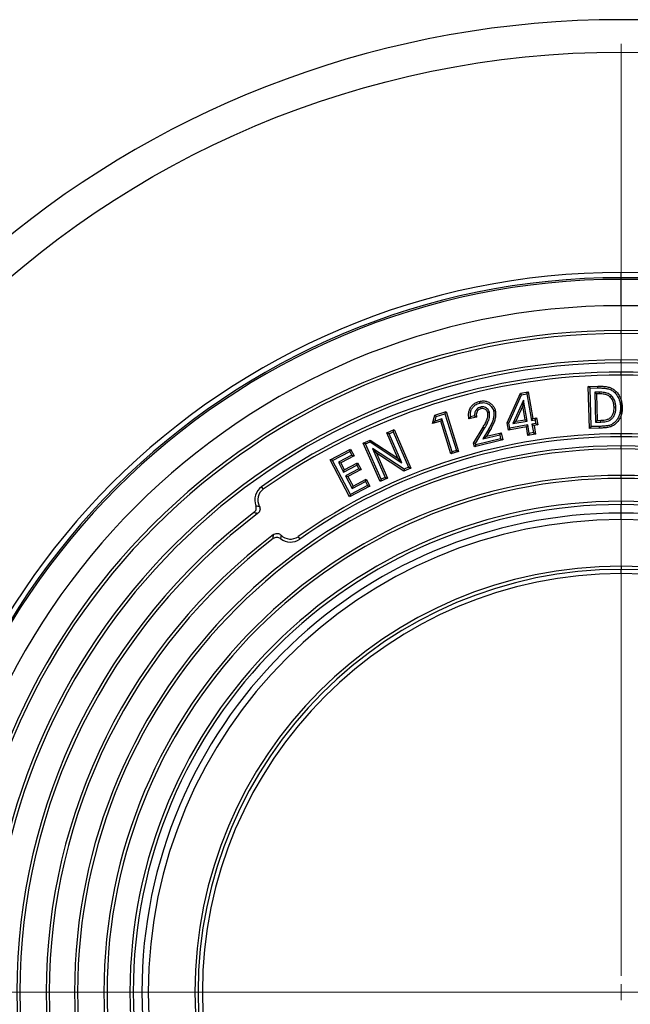
# Model space of a CAD drawing. Units: millimetres. Extents: x 10 to 410, y 10 to 287.
# Drawn here: x 216 to 235, y 148 to 178 of the extents above; entities that cross this region are included whole.
import ezdxf

# ---------------------------------------------------------------- set-up
doc = ezdxf.new("R2010")
doc.units = ezdxf.units.MM
doc.linetypes.add('SLD-Solid', pattern=[0])
doc.linetypes.add('SLD-Thin-Thick-Chain', pattern=[10.16, 6.35, -1.27, 1.27, -1.27])

# ---------------------------------------------------------------- blocks, each defined once
blk = doc.blocks.new('SW_CENTERMARKSYMBOL_0')
at = {"color": 0, "linetype": 'SLD-Solid', "lineweight": 18}
for p, q in [((0, 0.5), (0, 29.25)), ((-0.5, 0), (-29.25, 0)), ((0, 0), (-0.25, 0)), ((0, 0), (0, 0.25)), ((0, 0), (0, -0.25)), ((0, 0), (0.25, 0))]:
    blk.add_line(p, q, dxfattribs=at)

msp = doc.modelspace()

# ---------------------------------------------------------------- linework, layer by layer
at = {"color": 7, "linetype": 'SLD-Solid', "lineweight": 25}
for p, q in [((234.257, 170.523), (234.257, 170.684)), ((234.257, 170.472), (234.257, 170.523)), ((234.257, 169.659), (234.257, 170.472)), ((234.257, 168.8), (234.257, 168.894)), ((234.257, 167.894), (234.257, 167.987)), ((234.257, 167.52), (234.257, 167.614)), ((233.243, 167.168), (233.535, 167.176)), ((233.298, 167.115), (233.243, 167.168)), ((233.279, 165.875), (233.243, 167.168)), ((233.298, 167.115), (233.536, 167.122)), ((233.331, 165.93), (233.298, 167.115)), ((233.536, 167.122), (233.535, 167.176)), ((230.741, 166.048), (231.148, 166.96)), ((230.796, 166.041), (231.185, 166.912)), ((231.148, 166.96), (231.39, 167.001)), ((231.185, 166.912), (231.148, 166.96)), ((231.185, 166.912), (231.346, 166.94)), ((231.346, 166.94), (231.39, 167.001)), ((231.346, 166.94), (231.487, 166.123)), ((231.39, 167.001), (231.531, 166.185)), ((233.577, 166.993), (233.44, 166.989)), ((233.44, 166.989), (233.465, 166.067)), ((233.44, 166.989), (233.495, 166.937)), ((233.578, 166.939), (233.495, 166.937)), ((233.495, 166.937), (233.518, 166.122)), ((233.577, 166.993), (233.578, 166.939)), ((233.951, 166.886), (233.914, 166.847)), ((229.917, 166.533), (229.929, 166.481)), ((231.244, 166.749), (230.914, 166.024)), ((231.221, 166.569), (231.005, 166.094)), ((231.244, 166.749), (231.221, 166.569)), ((231.295, 166.144), (231.221, 166.569)), ((231.356, 166.1), (231.244, 166.749)), ((234.092, 166.532), (234.038, 166.531)), ((228.442, 166.024), (228.509, 166.286)), ((228.509, 166.286), (228.86, 166.395)), ((228.554, 166.244), (228.509, 166.286)), ((228.518, 166.103), (228.554, 166.244)), ((228.731, 166.169), (228.518, 166.103)), ((228.554, 166.244), (228.825, 166.328)), ((228.731, 166.169), (228.696, 166.102)), ((229.045, 165.157), (228.731, 166.169)), ((228.825, 166.328), (228.86, 166.395)), ((228.825, 166.328), (229.175, 165.197)), ((228.86, 166.395), (229.242, 165.162)), ((229.608, 166.234), (229.564, 166.168)), ((229.797, 166.224), (229.564, 166.168)), ((229.737, 166.265), (229.608, 166.234)), ((229.737, 166.265), (229.797, 166.224)), ((230.194, 166.368), (230.142, 166.355)), ((231.487, 166.123), (231.531, 166.185)), ((231.531, 166.185), (231.644, 166.204)), ((231.6, 166.142), (231.644, 166.204)), ((231.644, 166.204), (231.682, 165.981)), ((228.518, 166.103), (228.442, 166.024)), ((228.696, 166.102), (228.442, 166.024)), ((229.009, 165.09), (228.696, 166.102)), ((229.707, 165.423), (230, 165.913)), ((229.764, 165.414), (230.046, 165.885)), ((230.046, 165.885), (230, 165.913)), ((230.796, 166.041), (230.741, 166.048)), ((230.779, 165.825), (230.741, 166.048)), ((231.333, 165.92), (230.779, 165.825)), ((230.823, 165.887), (230.779, 165.825)), ((230.823, 165.887), (230.796, 166.041)), ((231.377, 165.982), (230.823, 165.887)), ((230.914, 166.024), (231.356, 166.1)), ((230.914, 166.024), (231.005, 166.094)), ((231.005, 166.094), (231.295, 166.144)), ((231.356, 166.1), (231.295, 166.144)), ((231.377, 165.982), (231.333, 165.92)), ((231.378, 165.66), (231.333, 165.92)), ((231.422, 165.722), (231.377, 165.982)), ((231.487, 166.123), (231.6, 166.142)), ((231.62, 166.024), (231.507, 166.005)), ((231.507, 166.005), (231.552, 165.744)), ((231.507, 166.005), (231.569, 165.961)), ((231.682, 165.981), (231.569, 165.961)), ((231.569, 165.961), (231.614, 165.701)), ((231.6, 166.142), (231.62, 166.024)), ((231.62, 166.024), (231.682, 165.981)), ((233.331, 165.93), (233.279, 165.875)), ((233.575, 165.883), (233.279, 165.875)), ((233.574, 165.936), (233.331, 165.93)), ((233.465, 166.067), (233.518, 166.122)), ((233.465, 166.067), (233.634, 166.072)), ((233.518, 166.122), (233.632, 166.125)), ((233.574, 165.936), (233.575, 165.883)), ((233.634, 166.072), (233.632, 166.125)), ((227.032, 165.738), (227.257, 165.837)), ((227.102, 165.711), (227.032, 165.738)), ((227.372, 164.958), (227.032, 165.738)), ((227.102, 165.711), (227.229, 165.766)), ((227.494, 164.814), (227.102, 165.711)), ((227.229, 165.766), (227.257, 165.837)), ((227.229, 165.766), (227.704, 164.679)), ((227.257, 165.837), (227.775, 164.652)), ((230.54, 165.557), (229.774, 165.373)), ((230.163, 165.841), (229.996, 165.55)), ((229.996, 165.55), (230.512, 165.674)), ((229.996, 165.55), (230.104, 165.631)), ((230.21, 165.814), (230.104, 165.631)), ((230.104, 165.631), (230.552, 165.739)), ((230.163, 165.841), (230.21, 165.814)), ((230.512, 165.674), (230.552, 165.739)), ((230.512, 165.674), (230.54, 165.557)), ((230.54, 165.557), (230.605, 165.518)), ((230.552, 165.739), (230.605, 165.518)), ((231.422, 165.722), (231.378, 165.66)), ((231.614, 165.701), (231.378, 165.66)), ((231.552, 165.744), (231.422, 165.722)), ((231.552, 165.744), (231.614, 165.701)), ((234.257, 165.614), (234.257, 165.707)), ((226.307, 165.422), (226.523, 165.516)), ((226.378, 165.394), (226.307, 165.422)), ((226.825, 164.237), (226.307, 165.422)), ((226.378, 165.394), (226.518, 165.456)), ((226.853, 164.307), (226.378, 165.394)), ((226.518, 165.456), (226.523, 165.516)), ((226.518, 165.456), (227.494, 164.814)), ((226.523, 165.516), (227.372, 164.958)), ((226.59, 165.256), (226.98, 164.363)), ((226.59, 165.256), (226.711, 165.113)), ((227.563, 164.618), (226.59, 165.256)), ((229.764, 165.414), (229.707, 165.423)), ((229.734, 165.309), (229.707, 165.423)), ((230.605, 165.518), (229.734, 165.309)), ((229.774, 165.373), (229.734, 165.309)), ((229.774, 165.373), (229.764, 165.414)), ((234.257, 165.24), (234.257, 165.334)), ((225.282, 164.909), (225.909, 165.238)), ((225.354, 164.886), (225.887, 165.166)), ((225.949, 165.047), (225.539, 164.832)), ((226.022, 165.024), (225.611, 164.809)), ((225.887, 165.166), (225.909, 165.238)), ((225.887, 165.166), (225.949, 165.047)), ((225.909, 165.238), (226.022, 165.024)), ((225.949, 165.047), (226.022, 165.024)), ((226.711, 165.113), (227.051, 164.335)), ((227.558, 164.557), (226.711, 165.113)), ((227.494, 164.814), (227.372, 164.958)), ((229.242, 165.162), (229.009, 165.09)), ((229.045, 165.157), (229.009, 165.09)), ((229.175, 165.197), (229.045, 165.157)), ((229.175, 165.197), (229.242, 165.162)), ((225.354, 164.886), (225.282, 164.909)), ((225.885, 163.76), (225.282, 164.909)), ((225.908, 163.832), (225.354, 164.886)), ((225.539, 164.832), (225.698, 164.529)), ((225.539, 164.832), (225.611, 164.809)), ((225.611, 164.809), (225.721, 164.601)), ((225.698, 164.529), (226.108, 164.744)), ((225.721, 164.601), (226.131, 164.817)), ((226.108, 164.744), (226.131, 164.817)), ((226.108, 164.744), (226.169, 164.629)), ((226.131, 164.817), (226.241, 164.606)), ((227.775, 164.652), (227.558, 164.557)), ((227.704, 164.679), (227.563, 164.618)), ((227.704, 164.679), (227.775, 164.652)), ((225.698, 164.529), (225.721, 164.601)), ((226.169, 164.629), (225.758, 164.414)), ((225.758, 164.414), (225.967, 164.016)), ((225.758, 164.414), (225.831, 164.391)), ((226.241, 164.606), (225.831, 164.391)), ((225.831, 164.391), (225.99, 164.089)), ((226.169, 164.629), (226.241, 164.606)), ((227.051, 164.335), (226.825, 164.237)), ((226.98, 164.363), (226.853, 164.307)), ((226.98, 164.363), (227.051, 164.335)), ((227.563, 164.618), (227.558, 164.557)), ((234.257, 164.334), (234.257, 164.427)), ((223.226, 163.998), (223.172, 164.074)), ((226.512, 164.089), (225.885, 163.76)), ((226.44, 164.112), (225.908, 163.832)), ((225.967, 164.016), (226.377, 164.232)), ((225.967, 164.016), (225.99, 164.089)), ((225.99, 164.089), (226.4, 164.304)), ((226.377, 164.232), (226.4, 164.304)), ((226.377, 164.232), (226.44, 164.112)), ((226.4, 164.304), (226.512, 164.089)), ((226.44, 164.112), (226.512, 164.089)), ((226.853, 164.307), (226.825, 164.237)), ((225.908, 163.832), (225.885, 163.76)), ((234.257, 163.627), (234.257, 163.527)), ((234.257, 163.26), (234.257, 163.527)), ((234.257, 163.06), (234.257, 163.26)), ((223.775, 162.58), (223.754, 162.474)), ((224.298, 162.535), (224.352, 162.459)), ((234.257, 161.625), (234.257, 161.526)), ((234.257, 161.394), (234.257, 161.526))]:
    msp.add_line(p, q, dxfattribs=at)
at = {"color": 7, "linetype": 'SLD-Thin-Thick-Chain', "lineweight": 18}
msp.add_line((283.24, 148.484), (185.275, 148.484), dxfattribs=at)
at = {"color": 7, "linetype": 'SLD-Solid', "lineweight": 25, "flags": 128}
for points in [[(229.903, 166.657), (229.896, 166.686), (229.891, 166.709)], [(234.234, 166.53), (234.264, 166.531), (234.287, 166.531)], [(230.323, 166.418), (230.352, 166.425), (230.375, 166.431)]]:
    msp.add_lwpolyline(points, dxfattribs=at)
at = {"color": 7, "linetype": 'SLD-Solid', "lineweight": 25}
msp.add_circle((234.257, 148.484), 29, dxfattribs=at)
for centre, radius, start, end in [((234.257, 148.484), 30, 10.564, 169.436), ((234.257, 148.484), 22.2, 90, 270), ((234.257, 148.484), 22.04, 90, 270), ((234.257, 148.484), 21.988, 90, 270), ((234.257, 148.484), 22.2, 270, 90), ((234.257, 148.484), 22.04, 270, 90), ((234.257, 148.484), 21.988, 270, 90), ((234.257, 148.484), 21.176, 90, 270), ((234.257, 148.484), 21.176, 270, 90), ((234.257, 148.484), 20.41, 90, 270), ((234.257, 148.484), 20.41, 270, 90), ((234.257, 148.484), 20.317, 90, 270), ((234.257, 148.484), 20.317, 270, 90), ((234.257, 148.484), 19.503, 90, 270), ((234.257, 148.484), 19.503, 270, 90), ((234.257, 148.484), 19.41, 90, 270), ((234.257, 148.484), 19.41, 270, 90), ((234.257, 148.484), 19.13, 90, 125.4144), ((234.257, 148.484), 19.037, 90, 125.4144), ((234.257, 148.484), 19.13, 54.5856, 90), ((234.257, 148.484), 19.037, 54.5856, 90), ((234.257, 148.484), 17.223, 90, 125.3271), ((234.257, 148.484), 17.13, 90, 125.3271), ((234.257, 148.484), 17.223, 54.6729, 90), ((234.257, 148.484), 17.13, 54.6729, 90), ((234.257, 148.484), 16.85, 90, 270), ((234.257, 148.484), 16.757, 90, 270), ((234.257, 148.484), 16.85, 270, 90), ((234.257, 148.484), 16.757, 270, 90), ((234.257, 148.484), 15.943, 90, 270), ((234.257, 148.484), 15.85, 90, 270), ((234.257, 148.484), 15.943, 270, 90), ((234.257, 148.484), 15.85, 270, 90), ((223.461, 163.667), 0.5, 125.4144, 200.9914), ((223.461, 163.667), 0.407, 125.4144, 207.7002), ((234.257, 148.484), 15.143, 90, 270), ((234.257, 148.484), 15.043, 90, 270), ((234.257, 148.484), 15.143, 270, 90), ((234.257, 148.484), 15.043, 270, 90), ((234.257, 148.484), 18.63, 127.4244, 232.5756), ((234.257, 148.484), 18.537, 127.1983, 232.8017), ((234.257, 148.484), 14.776, 90, 270), ((234.257, 148.484), 14.776, 270, 90), ((234.257, 148.484), 14.577, 90, 270), ((234.257, 148.484), 14.577, 270, 90), ((234.257, 148.484), 17.723, 127.2214, 232.7786), ((224.063, 162.867), 0.407, 224.8803, 305.3271), ((234.257, 148.484), 17.63, 127.4725, 232.5275), ((224.063, 162.867), 0.5, 231.8275, 305.3271), ((234.257, 148.484), 13.142, 90, 270), ((234.257, 148.484), 13.142, 270, 90), ((234.257, 148.484), 13.042, 90, 270), ((234.257, 148.484), 12.91, 90, 270), ((234.257, 148.484), 13.042, 270, 90), ((234.257, 148.484), 12.91, 270, 90)]:
    msp.add_arc(centre, radius, start, end, dxfattribs=at)
for points, knots in [([(233.535, 167.176), (233.577, 167.176), (233.662, 167.177), (233.789, 167.166), (233.914, 167.14), (234.029, 167.081), (234.123, 166.995), (234.196, 166.892), (234.248, 166.778), (234.279, 166.656), (234.285, 166.573), (234.287, 166.531)], [0, 0, 0, 0, 0.112122, 0.224218, 0.336218, 0.44802, 0.559916, 0.669915, 0.779898, 0.889935, 1, 1, 1, 1]), ([(233.536, 167.122), (233.578, 167.122), (233.659, 167.123), (233.78, 167.113), (233.895, 167.09), (233.998, 167.037), (234.092, 166.95), (234.169, 166.833), (234.222, 166.686), (234.23, 166.582), (234.234, 166.53)], [0, 0, 0, 0, 0.117999, 0.233597, 0.344898, 0.451506, 0.559842, 0.705116, 0.851064, 1, 1, 1, 1]), ([(233.951, 166.886), (233.93, 166.902), (233.89, 166.934), (233.819, 166.965), (233.742, 166.983), (233.661, 166.993), (233.605, 166.993), (233.577, 166.993)], [0, 0, 0, 0, 0.193471, 0.388406, 0.575461, 0.790933, 1, 1, 1, 1]), ([(233.914, 166.847), (233.887, 166.867), (233.834, 166.906), (233.742, 166.929), (233.657, 166.94), (233.605, 166.939), (233.578, 166.939)], [0, 0, 0, 0, 0.2794321, 0.5593754, 0.7796726, 1, 1, 1, 1]), ([(234.038, 166.531), (234.036, 166.563), (234.032, 166.628), (234.006, 166.716), (233.967, 166.791), (233.932, 166.828), (233.914, 166.847)], [0, 0, 0, 0, 0.2801333, 0.5600641, 0.7800702, 1, 1, 1, 1]), ([(234.092, 166.532), (234.09, 166.568), (234.085, 166.64), (234.059, 166.728), (234.025, 166.796), (233.992, 166.845), (233.964, 166.873), (233.951, 166.886)], [0, 0, 0, 0, 0.270568, 0.550853, 0.701145, 0.853003, 1, 1, 1, 1]), ([(229.564, 166.168), (229.559, 166.201), (229.549, 166.266), (229.554, 166.366), (229.581, 166.462), (229.631, 166.55), (229.702, 166.624), (229.791, 166.68), (229.858, 166.699), (229.891, 166.709)], [0, 0, 0, 0, 0.14013, 0.28019, 0.420184, 0.560138, 0.706695, 0.853271, 1, 1, 1, 1]), ([(229.608, 166.234), (229.607, 166.27), (229.603, 166.342), (229.631, 166.445), (229.682, 166.529), (229.748, 166.591), (229.822, 166.633), (229.876, 166.649), (229.903, 166.657)], [0, 0, 0, 0, 0.190823, 0.375434, 0.558903, 0.703124, 0.848494, 1, 1, 1, 1]), ([(229.917, 166.533), (229.896, 166.527), (229.853, 166.513), (229.8, 166.47), (229.76, 166.411), (229.736, 166.34), (229.737, 166.29), (229.737, 166.265)], [0, 0, 0, 0, 0.184671, 0.38002, 0.570725, 0.791344, 1, 1, 1, 1]), ([(229.929, 166.481), (229.91, 166.475), (229.872, 166.462), (229.827, 166.419), (229.798, 166.362), (229.787, 166.295), (229.794, 166.248), (229.797, 166.224)], [0, 0, 0, 0, 0.18659, 0.372943, 0.55962, 0.779593, 1, 1, 1, 1]), ([(229.891, 166.709), (229.929, 166.716), (230.005, 166.729), (230.122, 166.71), (230.219, 166.661), (230.292, 166.592), (230.347, 166.518), (230.365, 166.46), (230.375, 166.431)], [0, 0, 0, 0, 0.1867108, 0.373225, 0.5596662, 0.7064755, 0.8532888, 1, 1, 1, 1]), ([(229.903, 166.657), (229.937, 166.663), (230.004, 166.675), (230.105, 166.658), (230.188, 166.616), (230.251, 166.557), (230.298, 166.493), (230.315, 166.443), (230.323, 166.418)], [0, 0, 0, 0, 0.1923815, 0.3770197, 0.5599285, 0.7067713, 0.8535167, 1, 1, 1, 1]), ([(230.194, 166.368), (230.188, 166.388), (230.174, 166.431), (230.131, 166.485), (230.077, 166.522), (230.019, 166.539), (229.966, 166.543), (229.933, 166.536), (229.917, 166.533)], [0, 0, 0, 0, 0.177309, 0.371251, 0.56281, 0.716512, 0.865809, 1, 1, 1, 1]), ([(230.142, 166.355), (230.137, 166.372), (230.126, 166.405), (230.093, 166.446), (230.047, 166.477), (229.989, 166.491), (229.949, 166.485), (229.929, 166.481)], [0, 0, 0, 0, 0.186816, 0.373548, 0.560348, 0.780031, 1, 1, 1, 1]), ([(234.234, 166.53), (234.233, 166.491), (234.233, 166.413), (234.207, 166.3), (234.164, 166.195), (234.1, 166.101), (234.017, 166.026), (233.92, 165.972), (233.809, 165.951), (233.693, 165.941), (233.614, 165.938), (233.574, 165.936)], [0, 0, 0, 0, 0.11424, 0.22622, 0.337111, 0.446284, 0.555362, 0.660069, 0.768028, 0.883026, 1, 1, 1, 1]), ([(234.287, 166.531), (234.287, 166.49), (234.286, 166.407), (234.259, 166.285), (234.212, 166.169), (234.141, 166.065), (234.049, 165.982), (233.94, 165.922), (233.819, 165.898), (233.697, 165.887), (233.616, 165.884), (233.575, 165.883)], [0, 0, 0, 0, 0.112059, 0.224097, 0.336094, 0.448041, 0.559992, 0.669845, 0.779778, 0.889881, 1, 1, 1, 1]), ([(233.632, 166.125), (233.663, 166.127), (233.725, 166.13), (233.817, 166.144), (233.904, 166.181), (233.97, 166.251), (234.015, 166.337), (234.037, 166.433), (234.038, 166.498), (234.038, 166.531)], [0, 0, 0, 0, 0.140272, 0.280447, 0.420033, 0.559826, 0.706483, 0.853182, 1, 1, 1, 1]), ([(233.634, 166.072), (233.659, 166.073), (233.712, 166.075), (233.792, 166.086), (233.875, 166.107), (233.952, 166.153), (234.018, 166.226), (234.066, 166.318), (234.091, 166.425), (234.092, 166.497), (234.092, 166.532)], [0, 0, 0, 0, 0.1033356, 0.2104664, 0.3238483, 0.445197, 0.5635766, 0.7128595, 0.8589015, 1, 1, 1, 1]), ([(230, 165.913), (230.023, 165.951), (230.068, 166.027), (230.121, 166.139), (230.152, 166.251), (230.145, 166.32), (230.142, 166.355)], [0, 0, 0, 0, 0.280419, 0.560687, 0.780629, 1, 1, 1, 1]), ([(230.046, 165.885), (230.051, 165.893), (230.059, 165.906), (230.074, 165.931), (230.095, 165.968), (230.131, 166.035), (230.169, 166.117), (230.195, 166.208), (230.206, 166.287), (230.198, 166.341), (230.194, 166.368)], [0, 0, 0, 0, 0.051298, 0.092086, 0.165523, 0.297359, 0.53877, 0.689457, 0.842001, 1, 1, 1, 1]), ([(230.323, 166.418), (230.328, 166.382), (230.339, 166.309), (230.322, 166.197), (230.287, 166.081), (230.232, 165.962), (230.186, 165.882), (230.163, 165.841)], [0, 0, 0, 0, 0.177652, 0.360025, 0.545871, 0.770664, 1, 1, 1, 1]), ([(230.375, 166.431), (230.381, 166.391), (230.393, 166.31), (230.375, 166.188), (230.337, 166.064), (230.28, 165.939), (230.233, 165.856), (230.21, 165.814)], [0, 0, 0, 0, 0.186379, 0.372999, 0.559687, 0.779808, 1, 1, 1, 1]), ([(222.935, 163.279), (222.95, 163.292), (222.979, 163.318), (223.004, 163.372), (223.011, 163.431), (223, 163.469), (222.995, 163.488)], [0, 0, 0, 0, 0.249839, 0.499329, 0.749172, 1, 1, 1, 1]), ([(222.995, 163.488), (223.014, 163.485), (223.05, 163.481), (223.085, 163.479), (223.101, 163.478)], [0, 0, 0, 0, 0.560026, 1, 1, 1, 1]), ([(223.101, 163.478), (223.109, 163.458), (223.126, 163.418), (223.123, 163.353), (223.098, 163.292), (223.066, 163.263), (223.05, 163.249)], [0, 0, 0, 0, 0.250061, 0.499586, 0.749491, 1, 1, 1, 1]), ([(223.05, 163.249), (223.029, 163.254), (222.99, 163.263), (222.952, 163.274), (222.935, 163.279)], [0, 0, 0, 0, 0.559977, 1, 1, 1, 1]), ([(223.531, 162.476), (223.532, 162.498), (223.533, 162.538), (223.535, 162.579), (223.536, 162.597)], [0, 0, 0, 0, 0.560001, 1, 1, 1, 1]), ([(223.754, 162.474), (223.737, 162.485), (223.703, 162.507), (223.643, 162.517), (223.582, 162.508), (223.548, 162.486), (223.531, 162.476)], [0, 0, 0, 0, 0.249989, 0.499555, 0.749518, 1, 1, 1, 1]), ([(223.536, 162.597), (223.555, 162.608), (223.592, 162.632), (223.659, 162.639), (223.724, 162.623), (223.758, 162.594), (223.775, 162.58)], [0, 0, 0, 0, 0.250072, 0.499572, 0.749383, 1, 1, 1, 1])]:
    msp.add_open_spline(points, degree=3, knots=knots, dxfattribs=at)

# ---------------------------------------------------------------- block references
at = {"color": 7, "linetype": 'SLD-Solid', "lineweight": 18}
msp.add_blockref('SW_CENTERMARKSYMBOL_0', (234.257, 148.484), dxfattribs=at)

doc.saveas('drawing.dxf')
